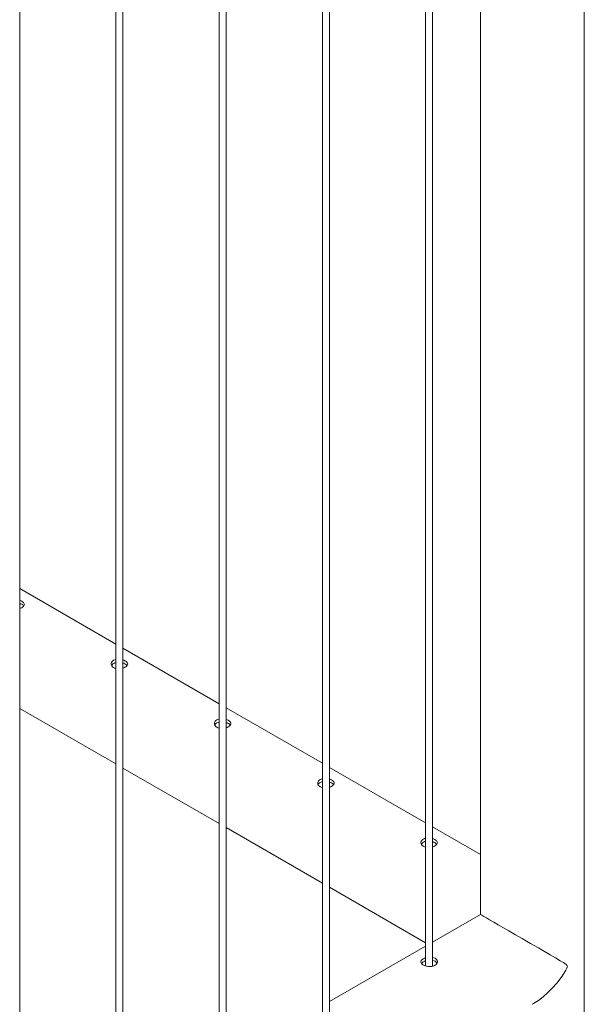
# Paper-space layout 'Sheet2' of a CAD drawing. Units: millimetres. Extents: x 0 to 42, y 0 to 29.8.
# Drawn here: x 39.8 to 40.3, y 15.4 to 16.2 of the extents above; entities that cross this region are included whole.
import ezdxf

# ---------------------------------------------------------------- set-up
doc = ezdxf.new("R2010")
doc.units = ezdxf.units.MM

psp = doc.layouts.new('Sheet2')

# ---------------------------------------------------------------- linework, layer by layer
at = {"color": 7, "linetype": 'Continuous', "lineweight": 0}
for p, q in [((40.18548, 18.46507), (40.18548, 15.44608)), ((40.13854, 18.43797), (40.13854, 15.402)), ((40.14454, 15.40166), (40.14454, 18.44143)), ((40.05015, 18.38694), (40.05015, 15.35097)), ((40.05615, 15.35064), (40.05615, 18.39041)), ((39.96176, 18.33592), (39.96176, 15.29995)), ((39.96776, 15.29961), (39.96776, 18.33938)), ((39.87338, 18.28489), (39.87338, 15.24892)), ((39.87938, 15.24859), (39.87938, 18.28836)), ((39.79099, 15.19756), (39.79099, 18.23733)), ((40.27438, 15.17382), (40.27438, 17.54179)), ((39.87338, 15.67758), (39.79099, 15.72514)), ((39.96176, 15.62655), (39.87938, 15.67411)), ((39.79099, 15.62249), (39.87338, 15.57493)), ((40.05015, 15.57553), (39.96776, 15.62309)), ((39.87938, 15.57146), (39.96176, 15.5239)), ((40.13854, 15.5245), (40.05615, 15.57206)), ((39.96776, 15.52044), (40.05015, 15.47288)), ((40.18548, 15.4974), (40.14454, 15.52104)), ((40.05615, 15.46941), (40.13854, 15.42185)), ((40.18543, 15.44605), (40.14454, 15.42245)), ((40.18553, 15.446), (40.18548, 15.44786)), ((40.13854, 15.41899), (40.05615, 15.37142)), ((40.14786, 15.40383), (40.1478, 15.40481))]:
    psp.add_line(p, q, dxfattribs=at)
at = {"color": 7, "linetype": 'Continuous', "lineweight": 0, "flags": 128}
psp.add_lwpolyline([(40.22988, 15.36911), (40.23096, 15.36971), (40.23503, 15.37238), (40.23905, 15.37547), (40.2429, 15.37884), (40.24692, 15.38284), (40.25073, 15.38714), (40.25532, 15.39311), (40.25778, 15.39681), (40.25869, 15.39836), (40.2595, 15.39996), (40.25981, 15.4009), (40.25987, 15.40141), (40.25973, 15.40207), (40.25892, 15.40308), (40.25649, 15.40479), (40.2538, 15.40645), (40.24967, 15.4089), (40.24522, 15.41149), (40.24032, 15.41434), (40.23513, 15.41735), (40.22842, 15.42124), (40.22486, 15.4233), (40.22122, 15.4254), (40.21556, 15.42867), (40.20976, 15.43203), (40.20516, 15.43468), (40.20072, 15.43725), (40.1968, 15.43951), (40.19331, 15.44152), (40.19064, 15.44306), (40.1885, 15.44429), (40.18654, 15.44542), (40.18556, 15.44598), (40.18543, 15.44605), (40.18543, 15.44605)], dxfattribs=at)
at = {"color": 7, "linetype": 'Continuous', "lineweight": 0}
for points, knots in [([(39.79099, 15.70816), (39.79124, 15.70822), (39.79223, 15.70848), (39.79358, 15.70927), (39.79476, 15.71037), (39.79517, 15.71159), (39.79479, 15.7128), (39.79362, 15.71392), (39.79226, 15.71472), (39.79126, 15.71499), (39.79099, 15.71507)], [0, 0, 0, 0, 0.050539, 0.199825, 0.347791, 0.496368, 0.646582, 0.796906, 0.945612, 1, 1, 1, 1]), ([(39.79452, 15.71028), (39.79422, 15.71061), (39.7936, 15.71131), (39.79226, 15.71207), (39.79126, 15.71235), (39.79099, 15.71242)], [0, 0, 0, 0, 0.390954, 0.834606, 1, 1, 1, 1]), ([(39.87338, 15.66444), (39.87269, 15.66423), (39.87133, 15.66382), (39.86995, 15.66262), (39.86925, 15.66117), (39.86935, 15.65963), (39.87013, 15.65833), (39.87102, 15.65773), (39.87139, 15.65748)], [0, 0, 0, 0, 0.175476, 0.349566, 0.523485, 0.699219, 0.875982, 1, 1, 1, 1]), ([(39.87338, 15.66182), (39.87271, 15.66162), (39.87136, 15.66121), (39.87012, 15.66023), (39.86982, 15.6595), (39.86973, 15.65926)], [0, 0, 0, 0, 0.39928, 0.798779, 1, 1, 1, 1]), ([(39.87938, 15.65713), (39.87963, 15.6572), (39.88062, 15.65746), (39.88196, 15.65825), (39.88315, 15.65935), (39.88356, 15.66056), (39.88318, 15.66178), (39.88201, 15.66289), (39.88065, 15.6637), (39.87964, 15.66397), (39.87938, 15.66404)], [0, 0, 0, 0, 0.050539, 0.199825, 0.347791, 0.496368, 0.646582, 0.796906, 0.945612, 1, 1, 1, 1]), ([(39.8829, 15.65926), (39.88261, 15.65959), (39.88199, 15.66029), (39.88065, 15.66104), (39.87965, 15.66132), (39.87938, 15.6614)], [0, 0, 0, 0, 0.390954, 0.834606, 1, 1, 1, 1]), ([(39.87139, 15.65748), (39.87197, 15.65715), (39.87258, 15.65682), (39.87335, 15.65674), (39.87338, 15.65673)], [0, 0, 0, 0, 0.969813, 1, 1, 1, 1]), ([(39.96176, 15.61342), (39.96108, 15.61321), (39.95972, 15.61279), (39.95833, 15.61159), (39.95764, 15.61014), (39.95774, 15.6086), (39.95852, 15.6073), (39.95941, 15.6067), (39.95978, 15.60645)], [0, 0, 0, 0, 0.175476, 0.349566, 0.523485, 0.699219, 0.875982, 1, 1, 1, 1]), ([(39.96176, 15.6108), (39.96109, 15.61059), (39.95975, 15.61018), (39.9585, 15.60921), (39.95821, 15.60848), (39.95811, 15.60823)], [0, 0, 0, 0, 0.39928, 0.798779, 1, 1, 1, 1]), ([(39.96776, 15.6061), (39.96801, 15.60617), (39.96901, 15.60643), (39.97035, 15.60722), (39.97153, 15.60832), (39.97195, 15.60953), (39.97157, 15.61075), (39.9704, 15.61187), (39.96904, 15.61267), (39.96803, 15.61294), (39.96776, 15.61301)], [0, 0, 0, 0, 0.050539, 0.199825, 0.347791, 0.496368, 0.646582, 0.796906, 0.945612, 1, 1, 1, 1]), ([(39.97129, 15.60823), (39.971, 15.60856), (39.97038, 15.60926), (39.96904, 15.61002), (39.96804, 15.61029), (39.96776, 15.61037)], [0, 0, 0, 0, 0.390954, 0.834606, 1, 1, 1, 1]), ([(39.95978, 15.60645), (39.96036, 15.60613), (39.96096, 15.60579), (39.96174, 15.60571), (39.96176, 15.60571)], [0, 0, 0, 0, 0.969813, 1, 1, 1, 1]), ([(40.05015, 15.56239), (40.04947, 15.56218), (40.04811, 15.56176), (40.04672, 15.56057), (40.04602, 15.55912), (40.04613, 15.55757), (40.04691, 15.55628), (40.0478, 15.55568), (40.04817, 15.55543)], [0, 0, 0, 0, 0.175476, 0.349566, 0.523485, 0.699219, 0.875982, 1, 1, 1, 1]), ([(40.05015, 15.55977), (40.04948, 15.55957), (40.04814, 15.55915), (40.04689, 15.55818), (40.0466, 15.55745), (40.0465, 15.55721)], [0, 0, 0, 0, 0.39928, 0.798779, 1, 1, 1, 1]), ([(40.05615, 15.55508), (40.0564, 15.55514), (40.05739, 15.55541), (40.05874, 15.55619), (40.05992, 15.5573), (40.06033, 15.55851), (40.05995, 15.55973), (40.05879, 15.56084), (40.05742, 15.56164), (40.05642, 15.56192), (40.05615, 15.56199)], [0, 0, 0, 0, 0.050539, 0.199825, 0.347791, 0.496368, 0.646582, 0.796906, 0.945612, 1, 1, 1, 1]), ([(40.04817, 15.55543), (40.04875, 15.5551), (40.04935, 15.55477), (40.05013, 15.55469), (40.05015, 15.55468)], [0, 0, 0, 0, 0.969813, 1, 1, 1, 1]), ([(40.05968, 15.55721), (40.05939, 15.55753), (40.05876, 15.55824), (40.05743, 15.55899), (40.05642, 15.55927), (40.05615, 15.55934)], [0, 0, 0, 0, 0.390954, 0.834606, 1, 1, 1, 1]), ([(40.13854, 15.51137), (40.13786, 15.51116), (40.1365, 15.51074), (40.13511, 15.50954), (40.13441, 15.50809), (40.13452, 15.50655), (40.1353, 15.50525), (40.13619, 15.50465), (40.13656, 15.5044)], [0, 0, 0, 0, 0.175476, 0.349566, 0.523485, 0.699219, 0.875982, 1, 1, 1, 1]), ([(40.14454, 15.50405), (40.14479, 15.50412), (40.14578, 15.50438), (40.14713, 15.50517), (40.14831, 15.50627), (40.14872, 15.50748), (40.14834, 15.5087), (40.14717, 15.50982), (40.14581, 15.51062), (40.14481, 15.51089), (40.14454, 15.51096)], [0, 0, 0, 0, 0.050539, 0.199825, 0.347791, 0.496368, 0.646582, 0.796906, 0.945612, 1, 1, 1, 1]), ([(40.13854, 15.50875), (40.13787, 15.50854), (40.13653, 15.50813), (40.13528, 15.50715), (40.13499, 15.50643), (40.13489, 15.50618)], [0, 0, 0, 0, 0.39928, 0.798779, 1, 1, 1, 1]), ([(40.13656, 15.5044), (40.13714, 15.50408), (40.13774, 15.50374), (40.13852, 15.50366), (40.13854, 15.50366)], [0, 0, 0, 0, 0.969813, 1, 1, 1, 1]), ([(40.14807, 15.50618), (40.14778, 15.50651), (40.14715, 15.50721), (40.14582, 15.50796), (40.14481, 15.50824), (40.14454, 15.50832)], [0, 0, 0, 0, 0.390954, 0.834606, 1, 1, 1, 1]), ([(40.13656, 15.40811), (40.13605, 15.40776), (40.13505, 15.40708), (40.13441, 15.40588), (40.13453, 15.40466), (40.13545, 15.40348), (40.13704, 15.40246), (40.13913, 15.40171), (40.14149, 15.40131), (40.14386, 15.40138), (40.14598, 15.40196), (40.14759, 15.403), (40.14853, 15.40439), (40.14869, 15.40592), (40.14805, 15.40742), (40.14665, 15.40857), (40.14538, 15.40921), (40.14458, 15.4093), (40.14454, 15.4093)], [0, 0, 0, 0, 0.066142, 0.132261, 0.198911, 0.265909, 0.332336, 0.398198, 0.464323, 0.531176, 0.598082, 0.664265, 0.730087, 0.796455, 0.863432, 0.930148, 0.996119, 1, 1, 1, 1]), ([(40.13854, 15.40892), (40.13831, 15.40886), (40.13755, 15.40866), (40.13697, 15.40833), (40.13656, 15.40811)], [0, 0, 0, 0, 0.302805, 1, 1, 1, 1]), ([(40.13656, 15.40546), (40.13601, 15.40512), (40.13534, 15.40472), (40.1351, 15.40424), (40.13506, 15.40416)], [0, 0, 0, 0, 0.824482, 1, 1, 1, 1]), ([(40.13854, 15.40627), (40.13832, 15.40622), (40.13756, 15.40602), (40.13697, 15.40569), (40.13656, 15.40546)], [0, 0, 0, 0, 0.29033, 1, 1, 1, 1]), ([(40.1482, 15.40411), (40.14812, 15.40432), (40.14788, 15.40503), (40.14664, 15.40594), (40.14539, 15.40659), (40.14459, 15.40668), (40.14454, 15.40668)], [0, 0, 0, 0, 0.1714802, 0.5744939, 0.9723813, 1, 1, 1, 1])]:
    psp.add_open_spline(points, degree=3, knots=knots, dxfattribs=at)

doc.saveas('drawing.dxf')
